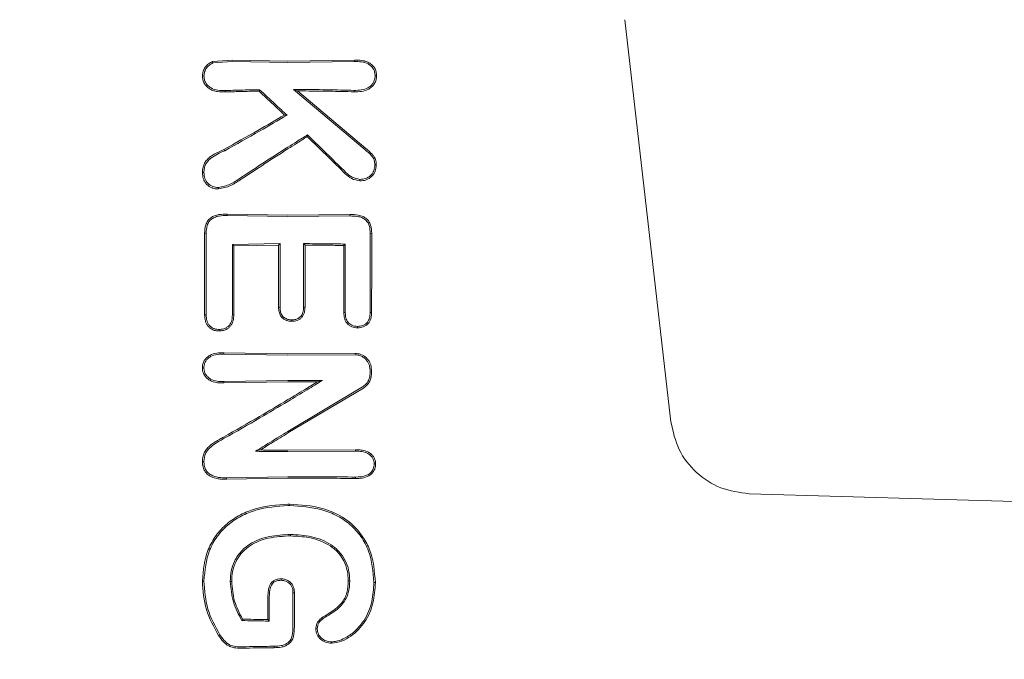
# Model space of a CAD drawing. Units: millimetres. Extents: x 901 to 9491, y -520 to 6176.
# Drawn here: x 4105 to 4142, y 2908 to 2932 of the extents above; entities that cross this region are included whole.
import ezdxf

# ---------------------------------------------------------------- set-up
doc = ezdxf.new("R2010")
doc.units = ezdxf.units.MM
doc.header["$PDSIZE"] = -1
doc.dimstyles.new('ISO-25', dxfattribs={"dimtxt": 100, "dimasz": 100, "dimexe": 1.25, "dimexo": 0.625, "dimgap": 20, "dimtad": 1, "dimdec": 0, "dimtxsty": 'Standard', "dimblk": 'OBLIQUE', "dimcen": 2.5, "dimadec": 0, "dimazin": 0, "dimtfac": 1, "dimtdec": 0, "dimtmove": 0, "dimatfit": 3, "dimfxl": 1, "dimarcsym": 0})

# ---------------------------------------------------------------- blocks, each defined once
blk = doc.blocks.new('_Oblique')
at = {"color": 0, "linetype": 'ByBlock', "lineweight": -2}
blk.add_line((-0.5, -0.5), (0.5, 0.5), dxfattribs=at)
blk = doc.blocks.new('*D2')
at = {"color": 0, "lineweight": -2, "transparency": 16777216}
for p, q in [((3789.562, 6126.206), (1035.215, 6126.206)), ((1036.465, 6126.206), (1036.465, 426.206)), ((4140.223, 426.206), (1035.215, 426.206))]:
    blk.add_line(p, q, dxfattribs=at)
at = {"layer": 'Defpoints', "color": 0, "transparency": 16777216}
for p in [(3790.187, 6126.206), (1036.465, 426.206), (4140.848, 426.206)]:
    blk.add_point(p, dxfattribs=at)
at = {"color": 0, "lineweight": -2, "transparency": 16777216, "xscale": 100, "yscale": 100, "zscale": 100}
for p, rotation in [((1036.465, 6126.206), 90), ((1036.465, 426.206), 270)]:
    blk.add_blockref('_Oblique', p, dxfattribs=dict(at, rotation=rotation))
at = {"color": 0, "transparency": 16777216, "insert": (966.465, 3276.206), "char_height": 100, "attachment_point": 5, "rotation": 90}
blk.add_mtext('5700', dxfattribs=at)

msp = doc.modelspace()

# ---------------------------------------------------------------- linework, layer by layer
at = {"color": 7, "linetype": 'Continuous', "lineweight": 18}
for p, q in [((4127.529, 2932.141), (4129.229, 2917.266)), ((4112.267, 2930.591), (4113.01, 2930.643)), ((4115.064, 2930.612), (4113.01, 2930.643)), ((4117.519, 2930.647), (4115.064, 2930.612)), ((4117.519, 2930.647), (4117.518, 2930.593)), ((4112.29, 2930.541), (4113.01, 2930.59)), ((4115.064, 2930.559), (4113.01, 2930.59)), ((4117.518, 2930.593), (4115.064, 2930.559)), ((4112.744, 2929.521), (4112.744, 2929.467)), ((4114.014, 2929.552), (4113.993, 2929.499)), ((4117.907, 2927.338), (4115.268, 2929.56)), ((4115.268, 2929.56), (4115.412, 2929.507)), ((4117.942, 2927.379), (4115.412, 2929.507)), ((4115.029, 2928.606), (4114.941, 2928.616)), ((4115.786, 2927.883), (4115.779, 2927.817)), ((4112.725, 2927.297), (4112.698, 2927.345)), ((4112.82, 2924.896), (4112.819, 2924.95)), ((4115.064, 2924.912), (4112.819, 2924.95)), ((4115.063, 2924.859), (4112.82, 2924.896)), ((4117.356, 2924.881), (4115.063, 2924.859)), ((4117.357, 2924.934), (4115.064, 2924.912)), ((4117.356, 2924.881), (4117.357, 2924.934)), ((4111.981, 2924.241), (4112.038, 2924.24)), ((4118.109, 2924.239), (4118.164, 2924.24)), ((4114.77, 2923.86), (4113.007, 2923.829)), ((4113.007, 2923.829), (4113.06, 2923.777)), ((4114.717, 2923.806), (4113.06, 2923.777)), ((4114.717, 2923.806), (4114.77, 2923.86)), ((4115.642, 2923.859), (4115.695, 2923.806)), ((4117.13, 2923.79), (4117.183, 2923.843)), ((4118.103, 2921.311), (4118.158, 2921.31)), ((4115.064, 2919.782), (4112.695, 2919.824)), ((4112.695, 2919.77), (4112.695, 2919.824)), ((4115.063, 2919.729), (4112.695, 2919.77)), ((4117.536, 2919.748), (4115.063, 2919.729)), ((4117.536, 2919.801), (4115.064, 2919.782)), ((4112.692, 2918.76), (4112.691, 2918.706)), ((4115.064, 2918.749), (4112.691, 2918.706)), ((4115.063, 2918.802), (4112.692, 2918.76)), ((4116.336, 2918.797), (4116.15, 2918.746)), ((4117.824, 2918.564), (4115.063, 2916.916)), ((4117.852, 2918.518), (4115.064, 2916.855)), ((4113.865, 2916.177), (4114.044, 2916.227)), ((4117.559, 2916.181), (4115.063, 2916.166)), ((4117.56, 2916.234), (4115.064, 2916.219)), ((4117.559, 2916.181), (4117.56, 2916.234)), ((4112.79, 2915.147), (4112.791, 2915.201)), ((4115.064, 2915.186), (4112.79, 2915.147)), ((4115.063, 2915.239), (4112.791, 2915.201)), ((4117.56, 2915.172), (4117.559, 2915.225)), ((4132.122, 2914.608), (4176.318, 2913.316)), ((4115.128, 2914.224), (4115.127, 2914.171)), ((4115.158, 2913.049), (4115.158, 2913.102)), ((4115.296, 2910.948), (4115.302, 2910.948)), ((4113.354, 2909.918), (4113.385, 2909.971)), ((4114.332, 2909.943), (4114.322, 2909.953)), ((4114.375, 2909.9), (4114.332, 2909.943))]:
    msp.add_line(p, q, dxfattribs=at)
at = {"color": 7, "linetype": 'Continuous', "lineweight": 18, "flags": 128}
for points in [[(4112.29, 2930.541), (4112.278, 2930.568), (4112.267, 2930.591)], [(4118.286, 2930.066), (4118.314, 2930.066), (4118.342, 2930.066)], [(4117.511, 2929.528), (4117.511, 2929.498), (4117.511, 2929.475)], [(4118.277, 2926.771), (4118.305, 2926.771), (4118.332, 2926.771)], [(4111.956, 2926.484), (4111.928, 2926.484), (4111.899, 2926.483)], [(4117.205, 2926.495), (4117.185, 2926.474), (4117.17, 2926.457)], [(4111.981, 2921.223), (4111.981, 2922.913), (4111.981, 2924.241)], [(4112.038, 2921.224), (4112.038, 2922.913), (4112.038, 2924.24)], [(4113.007, 2923.829), (4113.008, 2922.371), (4113.008, 2921.225)], [(4113.06, 2923.777), (4113.06, 2922.347), (4113.06, 2921.224)], [(4114.717, 2921.51), (4114.717, 2922.796), (4114.717, 2923.806)], [(4114.77, 2921.511), (4114.77, 2922.826), (4114.77, 2923.86)], [(4115.642, 2923.859), (4115.642, 2922.544), (4115.642, 2921.511)], [(4115.695, 2923.806), (4115.695, 2922.52), (4115.695, 2921.51)], [(4117.133, 2921.311), (4117.131, 2922.699), (4117.13, 2923.79)], [(4117.185, 2921.312), (4117.184, 2922.729), (4117.183, 2923.843)], [(4114.77, 2921.511), (4114.74, 2921.511), (4114.717, 2921.51)], [(4115.642, 2921.511), (4115.672, 2921.511), (4115.695, 2921.51)], [(4111.981, 2921.223), (4112.013, 2921.224), (4112.038, 2921.224)], [(4113.008, 2921.225), (4113.037, 2921.224), (4113.06, 2921.224)], [(4117.185, 2921.312), (4117.156, 2921.311), (4117.133, 2921.311)], [(4115.209, 2921.038), (4115.209, 2921.012), (4115.209, 2920.985)], [(4117.638, 2920.798), (4117.638, 2920.771), (4117.638, 2920.745)], [(4112.538, 2920.683), (4112.538, 2920.656), (4112.538, 2920.628)], [(4118.099, 2919.194), (4118.099, 2919.108), (4118.099, 2919.04)], [(4118.153, 2919.194), (4118.153, 2919.108), (4118.153, 2919.04)], [(4118.252, 2915.709), (4118.279, 2915.709), (4118.306, 2915.709)], [(4111.956, 2911.38), (4111.924, 2911.38), (4111.899, 2911.38)], [(4112.931, 2911.362), (4112.961, 2911.362), (4112.984, 2911.362)], [(4114.808, 2911.407), (4114.808, 2911.434), (4114.808, 2911.46)], [(4117.349, 2911.392), (4117.32, 2911.392), (4117.297, 2911.392)], [(4118.243, 2911.324), (4118.273, 2911.324), (4118.297, 2911.324)], [(4115.249, 2910.947), (4115.276, 2910.948), (4115.296, 2910.948)], [(4115.249, 2910.947), (4115.249, 2910.241), (4115.249, 2909.687)], [(4115.302, 2910.948), (4115.302, 2910.242), (4115.302, 2909.686)], [(4114.322, 2910.804), (4114.322, 2910.328), (4114.322, 2909.953)], [(4114.375, 2910.804), (4114.375, 2910.298), (4114.375, 2909.9)], [(4116.372, 2909.998), (4116.357, 2910.02), (4116.342, 2910.042)], [(4116.149, 2909.617), (4116.122, 2909.618), (4116.096, 2909.619)], [(4112.547, 2909.393), (4112.521, 2909.377), (4112.499, 2909.364)], [(4116.672, 2909.131), (4116.672, 2909.105), (4116.671, 2909.078)], [(4114.55, 2908.967), (4114.551, 2908.937), (4114.551, 2908.914)]]:
    msp.add_lwpolyline(points, dxfattribs=at)
at = {"color": 7, "linetype": 'Continuous', "lineweight": 18}
for points, knots in [([(4118.342, 2930.066), (4118.339, 2930.116), (4118.334, 2930.218), (4118.274, 2930.353), (4118.181, 2930.47), (4118.061, 2930.554), (4117.952, 2930.597), (4117.863, 2930.62), (4117.729, 2930.646), (4117.609, 2930.646), (4117.519, 2930.647)], [0, 0, 0, 0, 0.130616, 0.262164, 0.37732, 0.518193, 0.642049, 0.683477, 0.763007, 1, 1, 1, 1]), ([(4111.899, 2930.065), (4111.905, 2930.123), (4111.918, 2930.238), (4112.001, 2930.39), (4112.099, 2930.492), (4112.192, 2930.556), (4112.242, 2930.58), (4112.267, 2930.591)], [0, 0, 0, 0, 0.252008, 0.499738, 0.748653, 0.875457, 1, 1, 1, 1]), ([(4111.957, 2930.066), (4111.962, 2930.116), (4111.973, 2930.219), (4112.048, 2930.356), (4112.154, 2930.469), (4112.244, 2930.517), (4112.29, 2930.541)], [0, 0, 0, 0, 0.246138, 0.4967717, 0.7458813, 1, 1, 1, 1]), ([(4118.286, 2930.066), (4118.283, 2930.112), (4118.278, 2930.203), (4118.224, 2930.329), (4118.138, 2930.433), (4117.993, 2930.533), (4117.778, 2930.591), (4117.605, 2930.592), (4117.518, 2930.593)], [0, 0, 0, 0, 0.128549, 0.255683, 0.377246, 0.506376, 0.751271, 1, 1, 1, 1]), ([(4111.957, 2930.066), (4111.947, 2930.065), (4111.928, 2930.065), (4111.909, 2930.065), (4111.899, 2930.065)], [0, 0, 0, 0, 0.4999992, 1, 1, 1, 1]), ([(4111.899, 2930.065), (4111.902, 2930.016), (4111.908, 2929.915), (4111.968, 2929.78), (4112.059, 2929.661), (4112.177, 2929.57), (4112.316, 2929.511), (4112.504, 2929.467), (4112.648, 2929.467), (4112.744, 2929.467)], [0, 0, 0, 0, 0.124511, 0.252338, 0.367172, 0.505434, 0.630796, 0.753939, 1, 1, 1, 1]), ([(4111.957, 2930.065), (4111.959, 2930.02), (4111.964, 2929.928), (4112.021, 2929.802), (4112.105, 2929.695), (4112.251, 2929.587), (4112.472, 2929.521), (4112.653, 2929.521), (4112.744, 2929.521)], [0, 0, 0, 0, 0.123909, 0.248257, 0.37134, 0.497959, 0.746572, 1, 1, 1, 1]), ([(4118.286, 2930.066), (4118.283, 2930.018), (4118.277, 2929.925), (4118.222, 2929.804), (4118.139, 2929.699), (4117.994, 2929.594), (4117.774, 2929.529), (4117.599, 2929.528), (4117.511, 2929.528)], [0, 0, 0, 0, 0.133075, 0.256017, 0.365641, 0.506083, 0.751969, 1, 1, 1, 1]), ([(4118.342, 2930.066), (4118.339, 2930.015), (4118.333, 2929.913), (4118.271, 2929.775), (4118.177, 2929.658), (4118.021, 2929.546), (4117.79, 2929.476), (4117.604, 2929.475), (4117.511, 2929.475)], [0, 0, 0, 0, 0.13038, 0.260931, 0.384255, 0.514723, 0.758584, 1, 1, 1, 1]), ([(4114.014, 2929.552), (4113.776, 2929.548), (4113.35, 2929.54), (4112.929, 2929.527), (4112.744, 2929.521)], [0, 0, 0, 0, 0.559982, 1, 1, 1, 1]), ([(4114.014, 2929.552), (4114.204, 2929.376), (4114.543, 2929.062), (4114.881, 2928.745), (4115.029, 2928.606)], [0, 0, 0, 0, 0.560026, 1, 1, 1, 1]), ([(4115.268, 2929.56), (4115.689, 2929.558), (4116.439, 2929.554), (4117.183, 2929.536), (4117.511, 2929.528)], [0, 0, 0, 0, 0.559858, 1, 1, 1, 1]), ([(4113.993, 2929.499), (4113.758, 2929.494), (4113.34, 2929.487), (4112.926, 2929.473), (4112.744, 2929.467)], [0, 0, 0, 0, 0.559984, 1, 1, 1, 1]), ([(4113.993, 2929.499), (4114.17, 2929.335), (4114.487, 2929.042), (4114.803, 2928.746), (4114.941, 2928.616)], [0, 0, 0, 0, 0.560004, 1, 1, 1, 1]), ([(4115.412, 2929.507), (4115.805, 2929.504), (4116.508, 2929.499), (4117.205, 2929.482), (4117.511, 2929.475)], [0, 0, 0, 0, 0.55989, 1, 1, 1, 1]), ([(4112.698, 2927.345), (4113.117, 2927.577), (4113.865, 2927.99), (4114.613, 2928.424), (4114.941, 2928.616)], [0, 0, 0, 0, 0.559966, 1, 1, 1, 1]), ([(4112.725, 2927.297), (4113.155, 2927.536), (4113.924, 2927.962), (4114.692, 2928.409), (4115.029, 2928.606)], [0, 0, 0, 0, 0.560016, 1, 1, 1, 1]), ([(4115.786, 2927.883), (4115.651, 2927.799), (4115.41, 2927.648), (4115.169, 2927.495), (4115.063, 2927.428)], [0, 0, 0, 0, 0.559809, 1, 1, 1, 1]), ([(4115.779, 2927.817), (4115.645, 2927.733), (4115.407, 2927.583), (4115.169, 2927.433), (4115.064, 2927.366)], [0, 0, 0, 0, 0.55975, 1, 1, 1, 1]), ([(4115.779, 2927.817), (4116.039, 2927.564), (4116.505, 2927.111), (4116.966, 2926.657), (4117.17, 2926.457)], [0, 0, 0, 0, 0.559346, 1, 1, 1, 1]), ([(4115.786, 2927.883), (4116.051, 2927.625), (4116.527, 2927.163), (4116.998, 2926.699), (4117.205, 2926.495)], [0, 0, 0, 0, 0.559454, 1, 1, 1, 1]), ([(4111.899, 2926.483), (4111.909, 2926.593), (4111.923, 2926.755), (4112.043, 2926.938), (4112.194, 2927.087), (4112.336, 2927.165), (4112.429, 2927.212), (4112.436, 2927.215), (4112.459, 2927.227), (4112.547, 2927.271), (4112.631, 2927.312), (4112.698, 2927.345)], [0, 0, 0, 0, 0.253671, 0.373891, 0.512356, 0.758494, 0.759024, 0.763333, 0.775414, 0.821306, 1, 1, 1, 1]), ([(4115.063, 2927.428), (4114.733, 2927.218), (4114.144, 2926.841), (4113.565, 2926.458), (4113.31, 2926.289)], [0, 0, 0, 0, 0.559984, 1, 1, 1, 1]), ([(4115.064, 2927.366), (4114.739, 2927.159), (4114.159, 2926.788), (4113.589, 2926.411), (4113.338, 2926.245)], [0, 0, 0, 0, 0.559963, 1, 1, 1, 1]), ([(4118.277, 2926.771), (4118.273, 2926.832), (4118.267, 2926.923), (4118.217, 2927.034), (4118.105, 2927.17), (4117.995, 2927.263), (4117.907, 2927.338)], [0, 0, 0, 0, 0.255936, 0.383051, 0.50975, 1, 1, 1, 1]), ([(4118.332, 2926.771), (4118.328, 2926.837), (4118.322, 2926.932), (4118.27, 2927.054), (4118.179, 2927.17), (4118.064, 2927.277), (4117.973, 2927.354), (4117.942, 2927.379)], [0, 0, 0, 0, 0.259785, 0.375149, 0.521616, 0.842339, 1, 1, 1, 1]), ([(4111.956, 2926.485), (4111.959, 2926.54), (4111.965, 2926.641), (4112.009, 2926.781), (4112.089, 2926.907), (4112.309, 2927.113), (4112.544, 2927.217), (4112.725, 2927.297)], [0, 0, 0, 0, 0.135982, 0.251302, 0.358083, 0.506187, 1, 1, 1, 1]), ([(4118.332, 2926.771), (4118.325, 2926.69), (4118.313, 2926.569), (4118.236, 2926.427), (4118.132, 2926.309), (4117.996, 2926.222), (4117.844, 2926.184), (4117.766, 2926.183), (4117.727, 2926.182)], [0, 0, 0, 0, 0.252813, 0.377981, 0.504572, 0.75191, 0.87647, 1, 1, 1, 1]), ([(4118.277, 2926.771), (4118.27, 2926.698), (4118.26, 2926.589), (4118.192, 2926.46), (4118.097, 2926.353), (4117.944, 2926.249), (4117.8, 2926.24), (4117.729, 2926.236)], [0, 0, 0, 0, 0.253604, 0.374762, 0.502877, 0.750313, 1, 1, 1, 1]), ([(4111.899, 2926.483), (4111.905, 2926.404), (4111.914, 2926.287), (4111.984, 2926.143), (4112.083, 2926.017), (4112.198, 2925.94), (4112.309, 2925.9), (4112.387, 2925.882), (4112.453, 2925.881), (4112.492, 2925.881)], [0, 0, 0, 0, 0.244068, 0.36398, 0.495753, 0.745851, 0.791292, 0.874484, 1, 1, 1, 1]), ([(4111.957, 2926.484), (4111.962, 2926.411), (4111.97, 2926.303), (4112.033, 2926.172), (4112.122, 2926.06), (4112.275, 2925.951), (4112.42, 2925.94), (4112.493, 2925.935)], [0, 0, 0, 0, 0.24679, 0.370336, 0.495762, 0.745601, 1, 1, 1, 1]), ([(4112.492, 2925.88), (4112.648, 2925.912), (4112.879, 2925.958), (4113.105, 2926.096), (4113.235, 2926.176), (4113.298, 2926.218), (4113.338, 2926.245)], [0, 0, 0, 0, 0.509352, 0.758096, 0.845143, 1, 1, 1, 1]), ([(4112.493, 2925.935), (4112.641, 2925.967), (4112.935, 2926.031), (4113.186, 2926.204), (4113.31, 2926.289)], [0, 0, 0, 0, 0.504744, 1, 1, 1, 1]), ([(4117.727, 2926.182), (4117.621, 2926.201), (4117.41, 2926.239), (4117.25, 2926.384), (4117.17, 2926.457)], [0, 0, 0, 0, 0.50215, 1, 1, 1, 1]), ([(4117.728, 2926.236), (4117.629, 2926.254), (4117.43, 2926.29), (4117.281, 2926.427), (4117.205, 2926.495)], [0, 0, 0, 0, 0.498521, 1, 1, 1, 1]), ([(4117.728, 2926.236), (4117.728, 2926.227), (4117.728, 2926.209), (4117.728, 2926.191), (4117.727, 2926.182)], [0, 0, 0, 0, 0.4999994, 1, 1, 1, 1]), ([(4112.493, 2925.935), (4112.493, 2925.926), (4112.493, 2925.908), (4112.492, 2925.889), (4112.492, 2925.88)], [0, 0, 0, 0, 0.499999, 1, 1, 1, 1]), ([(4111.981, 2924.241), (4111.988, 2924.347), (4111.998, 2924.51), (4112.094, 2924.706), (4112.208, 2924.822), (4112.351, 2924.896), (4112.556, 2924.949), (4112.716, 2924.949), (4112.819, 2924.95)], [0, 0, 0, 0, 0.243538, 0.37663, 0.501299, 0.620752, 0.756045, 1, 1, 1, 1]), ([(4112.038, 2924.24), (4112.044, 2924.339), (4112.053, 2924.488), (4112.138, 2924.669), (4112.243, 2924.78), (4112.364, 2924.839), (4112.459, 2924.867), (4112.604, 2924.896), (4112.721, 2924.896), (4112.82, 2924.896)], [0, 0, 0, 0, 0.244658, 0.36698, 0.495947, 0.622905, 0.703971, 0.749545, 1, 1, 1, 1]), ([(4118.109, 2924.239), (4118.104, 2924.337), (4118.096, 2924.483), (4118.013, 2924.659), (4117.914, 2924.761), (4117.787, 2924.828), (4117.601, 2924.878), (4117.453, 2924.88), (4117.356, 2924.881)], [0, 0, 0, 0, 0.250908, 0.375106, 0.498896, 0.614225, 0.747651, 1, 1, 1, 1]), ([(4118.164, 2924.24), (4118.158, 2924.344), (4118.149, 2924.5), (4118.057, 2924.691), (4117.957, 2924.796), (4117.82, 2924.874), (4117.623, 2924.931), (4117.457, 2924.933), (4117.357, 2924.934)], [0, 0, 0, 0, 0.250014, 0.373681, 0.504942, 0.59676, 0.755297, 1, 1, 1, 1]), ([(4118.109, 2924.239), (4118.108, 2923.693), (4118.106, 2922.717), (4118.104, 2921.741), (4118.103, 2921.311)], [0, 0, 0, 0, 0.56, 1, 1, 1, 1]), ([(4118.164, 2924.24), (4118.163, 2923.693), (4118.161, 2922.717), (4118.159, 2921.74), (4118.158, 2921.31)], [0, 0, 0, 0, 0.56, 1, 1, 1, 1]), ([(4115.642, 2923.859), (4115.93, 2923.858), (4116.444, 2923.854), (4116.957, 2923.846), (4117.183, 2923.843)], [0, 0, 0, 0, 0.559899, 1, 1, 1, 1]), ([(4115.695, 2923.806), (4115.963, 2923.804), (4116.443, 2923.801), (4116.92, 2923.794), (4117.13, 2923.79)], [0, 0, 0, 0, 0.55992, 1, 1, 1, 1]), ([(4114.717, 2921.51), (4114.72, 2921.451), (4114.725, 2921.34), (4114.781, 2921.194), (4114.866, 2921.099), (4114.96, 2921.035), (4115.028, 2921.014), (4115.064, 2921.002)], [0, 0, 0, 0, 0.266275, 0.496392, 0.682551, 0.829272, 1, 1, 1, 1]), ([(4114.77, 2921.511), (4114.772, 2921.461), (4114.776, 2921.362), (4114.817, 2921.244), (4114.874, 2921.168), (4114.947, 2921.102), (4115.017, 2921.075), (4115.063, 2921.057)], [0, 0, 0, 0, 0.258773, 0.502919, 0.624195, 0.747454, 1, 1, 1, 1]), ([(4115.642, 2921.511), (4115.639, 2921.446), (4115.634, 2921.35), (4115.588, 2921.236), (4115.532, 2921.156), (4115.452, 2921.093), (4115.34, 2921.045), (4115.258, 2921.041), (4115.209, 2921.038)], [0, 0, 0, 0, 0.268901, 0.388731, 0.503838, 0.665715, 0.801692, 1, 1, 1, 1]), ([(4115.695, 2921.51), (4115.691, 2921.442), (4115.686, 2921.338), (4115.636, 2921.21), (4115.577, 2921.127), (4115.499, 2921.061), (4115.409, 2921.015), (4115.31, 2920.989), (4115.243, 2920.987), (4115.209, 2920.985)], [0, 0, 0, 0, 0.2518588, 0.3800405, 0.5030835, 0.6258147, 0.7517626, 0.8754667, 1, 1, 1, 1]), ([(4111.981, 2921.223), (4111.986, 2921.147), (4111.993, 2921.032), (4112.049, 2920.888), (4112.112, 2920.796), (4112.199, 2920.716), (4112.281, 2920.672), (4112.36, 2920.646), (4112.436, 2920.628), (4112.499, 2920.628), (4112.538, 2920.628)], [0, 0, 0, 0, 0.24249, 0.365348, 0.492134, 0.600432, 0.746922, 0.792292, 0.874518, 1, 1, 1, 1]), ([(4112.038, 2921.224), (4112.042, 2921.154), (4112.048, 2921.048), (4112.099, 2920.917), (4112.157, 2920.83), (4112.235, 2920.76), (4112.36, 2920.693), (4112.467, 2920.687), (4112.538, 2920.683)], [0, 0, 0, 0, 0.2467919, 0.3744268, 0.4938757, 0.6187855, 0.7461295, 1, 1, 1, 1]), ([(4112.538, 2920.683), (4112.607, 2920.691), (4112.711, 2920.704), (4112.83, 2920.775), (4112.902, 2920.846), (4112.955, 2920.931), (4113, 2921.057), (4113.005, 2921.157), (4113.008, 2921.225)], [0, 0, 0, 0, 0.258963, 0.385858, 0.51025, 0.630942, 0.753879, 1, 1, 1, 1]), ([(4112.538, 2920.628), (4112.586, 2920.632), (4112.661, 2920.639), (4112.769, 2920.678), (4112.86, 2920.73), (4112.94, 2920.81), (4113, 2920.903), (4113.051, 2921.041), (4113.056, 2921.151), (4113.06, 2921.224)], [0, 0, 0, 0, 0.163168, 0.257309, 0.389998, 0.512033, 0.635652, 0.759145, 1, 1, 1, 1]), ([(4117.638, 2920.745), (4117.566, 2920.751), (4117.458, 2920.762), (4117.331, 2920.833), (4117.251, 2920.905), (4117.191, 2920.995), (4117.142, 2921.13), (4117.136, 2921.239), (4117.133, 2921.311)], [0, 0, 0, 0, 0.249834, 0.377104, 0.50071, 0.622846, 0.751299, 1, 1, 1, 1]), ([(4117.638, 2920.798), (4117.565, 2920.805), (4117.462, 2920.816), (4117.351, 2920.885), (4117.286, 2920.946), (4117.236, 2921.023), (4117.193, 2921.146), (4117.188, 2921.245), (4117.185, 2921.312)], [0, 0, 0, 0, 0.278346, 0.395641, 0.499385, 0.619972, 0.745462, 1, 1, 1, 1]), ([(4118.103, 2921.311), (4118.1, 2921.244), (4118.096, 2921.145), (4118.049, 2921.02), (4117.997, 2920.941), (4117.924, 2920.875), (4117.809, 2920.808), (4117.705, 2920.802), (4117.638, 2920.798)], [0, 0, 0, 0, 0.253667, 0.373465, 0.503072, 0.607933, 0.749745, 1, 1, 1, 1]), ([(4118.158, 2921.31), (4118.154, 2921.238), (4118.149, 2921.127), (4118.095, 2920.99), (4118.032, 2920.898), (4117.949, 2920.827), (4117.821, 2920.756), (4117.711, 2920.749), (4117.638, 2920.745)], [0, 0, 0, 0, 0.248167, 0.376198, 0.5014, 0.626543, 0.751578, 1, 1, 1, 1]), ([(4115.063, 2921.057), (4115.086, 2921.052), (4115.134, 2921.041), (4115.183, 2921.039), (4115.209, 2921.038)], [0, 0, 0, 0, 0.476126, 1, 1, 1, 1]), ([(4115.064, 2921.002), (4115.088, 2920.997), (4115.135, 2920.988), (4115.184, 2920.986), (4115.209, 2920.985)], [0, 0, 0, 0, 0.490341, 1, 1, 1, 1]), ([(4111.898, 2919.263), (4111.901, 2919.31), (4111.907, 2919.404), (4111.964, 2919.536), (4112.054, 2919.646), (4112.203, 2919.756), (4112.425, 2919.823), (4112.605, 2919.824), (4112.695, 2919.824)], [0, 0, 0, 0, 0.1235582, 0.2522815, 0.3792165, 0.5061438, 0.7554981, 1, 1, 1, 1]), ([(4111.956, 2919.264), (4111.959, 2919.307), (4111.964, 2919.392), (4112.015, 2919.508), (4112.095, 2919.607), (4112.233, 2919.708), (4112.364, 2919.745), (4112.488, 2919.764), (4112.573, 2919.771), (4112.652, 2919.771), (4112.695, 2919.77)], [0, 0, 0, 0, 0.123649, 0.248531, 0.363411, 0.498235, 0.747813, 0.762769, 0.872265, 1, 1, 1, 1]), ([(4118.153, 2919.194), (4118.145, 2919.273), (4118.131, 2919.395), (4118.051, 2919.54), (4117.944, 2919.665), (4117.771, 2919.779), (4117.614, 2919.794), (4117.536, 2919.801)], [0, 0, 0, 0, 0.245946, 0.376107, 0.510581, 0.757684, 1, 1, 1, 1]), ([(4118.099, 2919.194), (4118.091, 2919.265), (4118.079, 2919.375), (4118.007, 2919.507), (4117.924, 2919.606), (4117.816, 2919.683), (4117.682, 2919.738), (4117.588, 2919.744), (4117.536, 2919.748)], [0, 0, 0, 0, 0.242342, 0.372427, 0.507986, 0.679632, 0.821517, 1, 1, 1, 1]), ([(4111.956, 2919.264), (4111.947, 2919.264), (4111.927, 2919.264), (4111.908, 2919.264), (4111.899, 2919.263)], [0, 0, 0, 0, 0.499999, 1, 1, 1, 1]), ([(4111.899, 2919.263), (4111.902, 2919.217), (4111.908, 2919.122), (4111.965, 2918.996), (4112.053, 2918.886), (4112.201, 2918.777), (4112.381, 2918.72), (4112.546, 2918.706), (4112.632, 2918.706), (4112.675, 2918.706), (4112.686, 2918.706), (4112.689, 2918.706), (4112.69, 2918.706), (4112.691, 2918.706)], [0, 0, 0, 0, 0.1255314, 0.2542498, 0.3677287, 0.5078894, 0.7560523, 0.8778218, 0.9679181, 0.990947, 0.9971216, 0.9989694, 1, 1, 1, 1]), ([(4111.956, 2919.263), (4111.959, 2919.221), (4111.965, 2919.135), (4112.018, 2919.019), (4112.099, 2918.921), (4112.236, 2918.823), (4112.44, 2918.76), (4112.608, 2918.76), (4112.692, 2918.76)], [0, 0, 0, 0, 0.124441, 0.249459, 0.37136, 0.499438, 0.748527, 1, 1, 1, 1]), ([(4118.099, 2919.04), (4118.095, 2918.993), (4118.088, 2918.896), (4118.031, 2918.766), (4117.945, 2918.648), (4117.867, 2918.593), (4117.824, 2918.564)], [0, 0, 0, 0, 0.244352, 0.505386, 0.728301, 1, 1, 1, 1]), ([(4118.153, 2919.04), (4118.149, 2918.988), (4118.141, 2918.882), (4118.079, 2918.74), (4117.985, 2918.61), (4117.899, 2918.551), (4117.852, 2918.518)], [0, 0, 0, 0, 0.244459, 0.506608, 0.727523, 1, 1, 1, 1]), ([(4115.063, 2918.802), (4115.301, 2918.802), (4115.725, 2918.801), (4116.149, 2918.799), (4116.336, 2918.797)], [0, 0, 0, 0, 0.559838, 1, 1, 1, 1]), ([(4115.063, 2918.026), (4115.301, 2918.17), (4115.726, 2918.426), (4116.15, 2918.684), (4116.336, 2918.797)], [0, 0, 0, 0, 0.560203, 1, 1, 1, 1]), ([(4115.064, 2918.749), (4115.267, 2918.749), (4115.629, 2918.749), (4115.991, 2918.747), (4116.15, 2918.746)], [0, 0, 0, 0, 0.559855, 1, 1, 1, 1]), ([(4115.064, 2918.089), (4115.267, 2918.211), (4115.63, 2918.429), (4115.991, 2918.649), (4116.15, 2918.746)], [0, 0, 0, 0, 0.5602329, 1, 1, 1, 1]), ([(4112.681, 2916.705), (4113.126, 2916.957), (4113.922, 2917.407), (4114.715, 2917.88), (4115.064, 2918.089)], [0, 0, 0, 0, 0.559965, 1, 1, 1, 1]), ([(4112.709, 2916.658), (4113.149, 2916.908), (4113.935, 2917.353), (4114.718, 2917.821), (4115.063, 2918.026)], [0, 0, 0, 0, 0.560023, 1, 1, 1, 1]), ([(4132.122, 2914.608), (4131.766, 2914.655), (4131.053, 2914.75), (4130.141, 2915.355), (4129.461, 2916.214), (4129.306, 2916.915), (4129.229, 2917.266)], [0, 0, 0, 0, 0.2500002, 0.5, 0.7499997, 1, 1, 1, 1]), ([(4115.063, 2916.916), (4114.838, 2916.779), (4114.437, 2916.535), (4114.04, 2916.286), (4113.865, 2916.177)], [0, 0, 0, 0, 0.559984, 1, 1, 1, 1]), ([(4115.064, 2916.855), (4114.873, 2916.738), (4114.532, 2916.531), (4114.193, 2916.32), (4114.044, 2916.227)], [0, 0, 0, 0, 0.559975, 1, 1, 1, 1]), ([(4111.898, 2915.795), (4111.909, 2915.906), (4111.924, 2916.07), (4112.045, 2916.257), (4112.194, 2916.41), (4112.344, 2916.511), (4112.477, 2916.588), (4112.564, 2916.638), (4112.637, 2916.68), (4112.681, 2916.705)], [0, 0, 0, 0, 0.255447, 0.375868, 0.5136, 0.762207, 0.801382, 0.878935, 1, 1, 1, 1]), ([(4111.956, 2915.795), (4111.966, 2915.9), (4111.98, 2916.05), (4112.091, 2916.225), (4112.235, 2916.37), (4112.398, 2916.479), (4112.57, 2916.578), (4112.656, 2916.627), (4112.709, 2916.658)], [0, 0, 0, 0, 0.251164, 0.360962, 0.505102, 0.755628, 0.845429, 1, 1, 1, 1]), ([(4115.063, 2916.166), (4114.839, 2916.167), (4114.439, 2916.168), (4114.04, 2916.174), (4113.865, 2916.177)], [0, 0, 0, 0, 0.559963, 1, 1, 1, 1]), ([(4115.064, 2916.219), (4114.873, 2916.22), (4114.533, 2916.221), (4114.194, 2916.225), (4114.044, 2916.227)], [0, 0, 0, 0, 0.559963, 1, 1, 1, 1]), ([(4118.252, 2915.71), (4118.249, 2915.749), (4118.244, 2915.828), (4118.197, 2915.937), (4118.123, 2916.028), (4117.994, 2916.118), (4117.799, 2916.176), (4117.64, 2916.18), (4117.559, 2916.181)], [0, 0, 0, 0, 0.125966, 0.24864, 0.368527, 0.495531, 0.742805, 1, 1, 1, 1]), ([(4118.306, 2915.709), (4118.303, 2915.753), (4118.298, 2915.841), (4118.247, 2915.96), (4118.165, 2916.063), (4118.085, 2916.121), (4117.968, 2916.182), (4117.831, 2916.221), (4117.683, 2916.232), (4117.599, 2916.234), (4117.57, 2916.234), (4117.56, 2916.234)], [0, 0, 0, 0, 0.127202, 0.254397, 0.369045, 0.507027, 0.537835, 0.753685, 0.916552, 0.970116, 1, 1, 1, 1]), ([(4111.899, 2915.795), (4111.901, 2915.742), (4111.906, 2915.635), (4111.958, 2915.487), (4112.05, 2915.353), (4112.195, 2915.242), (4112.376, 2915.177), (4112.58, 2915.145), (4112.714, 2915.146), (4112.79, 2915.147)], [0, 0, 0, 0, 0.123615, 0.249766, 0.362747, 0.50517, 0.679176, 0.817737, 1, 1, 1, 1]), ([(4111.956, 2915.795), (4111.946, 2915.795), (4111.927, 2915.795), (4111.908, 2915.795), (4111.899, 2915.795)], [0, 0, 0, 0, 0.5, 1, 1, 1, 1]), ([(4111.956, 2915.795), (4111.958, 2915.745), (4111.963, 2915.647), (4112.012, 2915.507), (4112.098, 2915.386), (4112.257, 2915.27), (4112.497, 2915.201), (4112.692, 2915.201), (4112.791, 2915.201)], [0, 0, 0, 0, 0.124149, 0.247561, 0.370492, 0.497555, 0.747096, 1, 1, 1, 1]), ([(4118.252, 2915.709), (4118.246, 2915.648), (4118.236, 2915.529), (4118.128, 2915.378), (4117.906, 2915.238), (4117.703, 2915.231), (4117.559, 2915.225)], [0, 0, 0, 0, 0.188518, 0.372737, 0.558405, 1, 1, 1, 1]), ([(4118.306, 2915.709), (4118.303, 2915.665), (4118.298, 2915.577), (4118.248, 2915.453), (4118.166, 2915.348), (4118.025, 2915.244), (4117.815, 2915.178), (4117.645, 2915.174), (4117.56, 2915.172)], [0, 0, 0, 0, 0.126816, 0.25509, 0.37823, 0.507577, 0.755817, 1, 1, 1, 1]), ([(4115.063, 2915.239), (4115.529, 2915.239), (4116.362, 2915.238), (4117.193, 2915.229), (4117.559, 2915.225)], [0, 0, 0, 0, 0.559835, 1, 1, 1, 1]), ([(4115.064, 2915.186), (4115.53, 2915.186), (4116.363, 2915.185), (4117.194, 2915.176), (4117.56, 2915.172)], [0, 0, 0, 0, 0.559849, 1, 1, 1, 1]), ([(4111.899, 2911.38), (4111.936, 2911.779), (4111.991, 2912.38), (4112.388, 2913.075), (4112.794, 2913.515), (4113.298, 2913.843), (4114.047, 2914.149), (4114.657, 2914.193), (4115.064, 2914.223)], [0, 0, 0, 0, 0.246292, 0.3705527, 0.4958187, 0.6210425, 0.7473805, 1, 1, 1, 1]), ([(4115.064, 2914.223), (4115.076, 2914.223), (4115.097, 2914.224), (4115.118, 2914.224), (4115.128, 2914.224)], [0, 0, 0, 0, 0.561906, 1, 1, 1, 1]), ([(4118.297, 2911.324), (4118.264, 2911.73), (4118.216, 2912.324), (4117.838, 2913.049), (4117.391, 2913.56), (4116.847, 2913.888), (4116.083, 2914.164), (4115.534, 2914.199), (4115.128, 2914.224)], [0, 0, 0, 0, 0.24811, 0.36321, 0.499477, 0.662972, 0.750308, 1, 1, 1, 1]), ([(4111.956, 2911.38), (4111.992, 2911.77), (4112.045, 2912.357), (4112.431, 2913.038), (4112.828, 2913.471), (4113.323, 2913.795), (4114.06, 2914.097), (4114.662, 2914.141), (4115.063, 2914.17)], [0, 0, 0, 0, 0.245272, 0.368957, 0.49376, 0.619598, 0.746153, 1, 1, 1, 1]), ([(4115.063, 2914.17), (4115.075, 2914.17), (4115.097, 2914.171), (4115.118, 2914.171), (4115.127, 2914.171)], [0, 0, 0, 0, 0.561812, 1, 1, 1, 1]), ([(4118.243, 2911.324), (4118.211, 2911.722), (4118.163, 2912.324), (4117.784, 2913.033), (4117.387, 2913.476), (4116.888, 2913.809), (4116.14, 2914.107), (4115.53, 2914.146), (4115.127, 2914.171)], [0, 0, 0, 0, 0.2477517, 0.3743776, 0.4978021, 0.6187447, 0.7485494, 1, 1, 1, 1]), ([(4115.063, 2913.1), (4114.799, 2913.083), (4114.274, 2913.048), (4113.7, 2912.802), (4113.306, 2912.47), (4113.085, 2912.157), (4112.949, 2911.748), (4112.938, 2911.495), (4112.931, 2911.362)], [0, 0, 0, 0, 0.2553642, 0.5075537, 0.587781, 0.7550974, 0.8719352, 1, 1, 1, 1]), ([(4115.064, 2913.047), (4114.785, 2913.029), (4114.271, 2912.994), (4113.675, 2912.727), (4113.317, 2912.403), (4113.116, 2912.088), (4113, 2911.734), (4112.989, 2911.486), (4112.984, 2911.362)], [0, 0, 0, 0, 0.276729, 0.508469, 0.634232, 0.755072, 0.876755, 1, 1, 1, 1]), ([(4115.158, 2913.102), (4115.141, 2913.102), (4115.109, 2913.101), (4115.077, 2913.101), (4115.063, 2913.1)], [0, 0, 0, 0, 0.556453, 1, 1, 1, 1]), ([(4115.158, 2913.049), (4115.141, 2913.049), (4115.109, 2913.048), (4115.078, 2913.048), (4115.064, 2913.047)], [0, 0, 0, 0, 0.556875, 1, 1, 1, 1]), ([(4115.158, 2913.102), (4115.419, 2913.088), (4115.942, 2913.06), (4116.566, 2912.813), (4116.969, 2912.476), (4117.193, 2912.152), (4117.329, 2911.783), (4117.342, 2911.523), (4117.349, 2911.392)], [0, 0, 0, 0, 0.250414, 0.501088, 0.627645, 0.750756, 0.874734, 1, 1, 1, 1]), ([(4115.158, 2913.049), (4115.387, 2913.038), (4115.897, 2913.013), (4116.532, 2912.78), (4116.942, 2912.428), (4117.151, 2912.112), (4117.277, 2911.772), (4117.29, 2911.519), (4117.297, 2911.392)], [0, 0, 0, 0, 0.225881, 0.503171, 0.647589, 0.751461, 0.874755, 1, 1, 1, 1]), ([(4111.899, 2911.38), (4111.924, 2911.021), (4111.974, 2910.301), (4112.324, 2909.677), (4112.499, 2909.364)], [0, 0, 0, 0, 0.499958, 1, 1, 1, 1]), ([(4111.956, 2911.38), (4111.981, 2911.026), (4112.03, 2910.318), (4112.375, 2909.702), (4112.547, 2909.393)], [0, 0, 0, 0, 0.499404, 1, 1, 1, 1]), ([(4113.354, 2909.918), (4113.235, 2910.143), (4112.996, 2910.595), (4112.953, 2911.106), (4112.931, 2911.362)], [0, 0, 0, 0, 0.498819, 1, 1, 1, 1]), ([(4113.385, 2909.97), (4113.271, 2910.189), (4113.044, 2910.625), (4113.004, 2911.117), (4112.984, 2911.362)], [0, 0, 0, 0, 0.500886, 1, 1, 1, 1]), ([(4114.322, 2910.804), (4114.325, 2910.882), (4114.331, 2911.035), (4114.382, 2911.226), (4114.473, 2911.353), (4114.572, 2911.422), (4114.688, 2911.456), (4114.768, 2911.459), (4114.808, 2911.46)], [0, 0, 0, 0, 0.247678, 0.491681, 0.619371, 0.743166, 0.870877, 1, 1, 1, 1]), ([(4114.375, 2910.804), (4114.379, 2910.884), (4114.384, 2911.027), (4114.431, 2911.196), (4114.504, 2911.307), (4114.595, 2911.377), (4114.706, 2911.404), (4114.778, 2911.406), (4114.808, 2911.407)], [0, 0, 0, 0, 0.28125, 0.503574, 0.607355, 0.74445, 0.897026, 1, 1, 1, 1]), ([(4114.808, 2911.46), (4114.853, 2911.458), (4114.943, 2911.454), (4115.024, 2911.415), (4115.064, 2911.396)], [0, 0, 0, 0, 0.504773, 1, 1, 1, 1]), ([(4114.808, 2911.407), (4114.852, 2911.405), (4114.943, 2911.401), (4115.022, 2911.357), (4115.063, 2911.335)], [0, 0, 0, 0, 0.489342, 1, 1, 1, 1]), ([(4115.249, 2910.947), (4115.247, 2910.986), (4115.244, 2911.062), (4115.211, 2911.17), (4115.151, 2911.266), (4115.093, 2911.312), (4115.063, 2911.335)], [0, 0, 0, 0, 0.262722, 0.504801, 0.750786, 1, 1, 1, 1]), ([(4115.302, 2910.948), (4115.3, 2910.993), (4115.296, 2911.081), (4115.253, 2911.208), (4115.176, 2911.32), (4115.102, 2911.37), (4115.064, 2911.396)], [0, 0, 0, 0, 0.249429, 0.495151, 0.7456, 1, 1, 1, 1]), ([(4116.342, 2910.042), (4116.601, 2910.19), (4116.99, 2910.411), (4117.277, 2910.947), (4117.29, 2911.243), (4117.297, 2911.392)], [0, 0, 0, 0, 0.4987973, 0.7467574, 1, 1, 1, 1]), ([(4116.372, 2909.998), (4116.461, 2910.052), (4116.717, 2910.206), (4117.092, 2910.478), (4117.328, 2910.938), (4117.342, 2911.243), (4117.349, 2911.392)], [0, 0, 0, 0, 0.174007, 0.497273, 0.753063, 1, 1, 1, 1]), ([(4118.297, 2911.324), (4118.282, 2911.071), (4118.251, 2910.567), (4117.948, 2909.857), (4117.505, 2909.391), (4117.056, 2909.137), (4116.8, 2909.098), (4116.671, 2909.078)], [0, 0, 0, 0, 0.249407, 0.497283, 0.745779, 0.872266, 1, 1, 1, 1]), ([(4118.243, 2911.324), (4118.23, 2911.087), (4118.201, 2910.594), (4117.931, 2909.946), (4117.533, 2909.489), (4117.158, 2909.252), (4116.874, 2909.144), (4116.723, 2909.135), (4116.672, 2909.131)], [0, 0, 0, 0, 0.240211, 0.499666, 0.696265, 0.846834, 0.947602, 1, 1, 1, 1]), ([(4114.375, 2909.9), (4114.184, 2909.902), (4113.842, 2909.906), (4113.503, 2909.914), (4113.354, 2909.918)], [0, 0, 0, 0, 0.559987, 1, 1, 1, 1]), ([(4114.322, 2909.953), (4114.146, 2909.956), (4113.833, 2909.96), (4113.522, 2909.967), (4113.385, 2909.971)], [0, 0, 0, 0, 0.55999, 1, 1, 1, 1]), ([(4116.342, 2910.042), (4116.275, 2909.986), (4116.175, 2909.903), (4116.107, 2909.743), (4116.1, 2909.66), (4116.096, 2909.619)], [0, 0, 0, 0, 0.508234, 0.754947, 1, 1, 1, 1]), ([(4116.372, 2909.998), (4116.311, 2909.948), (4116.222, 2909.875), (4116.159, 2909.732), (4116.152, 2909.656), (4116.149, 2909.617)], [0, 0, 0, 0, 0.503597, 0.747782, 1, 1, 1, 1]), ([(4115.249, 2909.687), (4115.245, 2909.578), (4115.24, 2909.417), (4115.178, 2909.208), (4115.101, 2909.135), (4115.063, 2909.098)], [0, 0, 0, 0, 0.511778, 0.756511, 1, 1, 1, 1]), ([(4115.302, 2909.686), (4115.298, 2909.567), (4115.293, 2909.388), (4115.209, 2909.153), (4115.113, 2909.073), (4115.064, 2909.033)], [0, 0, 0, 0, 0.492154, 0.74355, 1, 1, 1, 1]), ([(4116.671, 2909.078), (4116.597, 2909.085), (4116.45, 2909.099), (4116.261, 2909.223), (4116.149, 2909.37), (4116.101, 2909.509), (4116.098, 2909.582), (4116.096, 2909.619)], [0, 0, 0, 0, 0.2526081, 0.5018049, 0.7501058, 0.8743328, 1, 1, 1, 1]), ([(4116.671, 2909.131), (4116.603, 2909.138), (4116.469, 2909.15), (4116.3, 2909.263), (4116.172, 2909.42), (4116.156, 2909.551), (4116.149, 2909.617)], [0, 0, 0, 0, 0.257399, 0.505292, 0.752847, 1, 1, 1, 1]), ([(4112.499, 2909.364), (4112.552, 2909.289), (4112.655, 2909.14), (4112.842, 2908.979), (4113.003, 2908.924), (4113.091, 2908.909), (4113.206, 2908.895), (4113.304, 2908.895), (4113.391, 2908.895)], [0, 0, 0, 0, 0.256231, 0.50526, 0.674409, 0.726389, 0.756981, 1, 1, 1, 1]), ([(4112.547, 2909.393), (4112.597, 2909.321), (4112.695, 2909.18), (4112.891, 2909.008), (4113.14, 2908.947), (4113.307, 2908.948), (4113.391, 2908.948)], [0, 0, 0, 0, 0.2594, 0.505165, 0.752325, 1, 1, 1, 1]), ([(4114.55, 2908.967), (4114.333, 2908.965), (4113.945, 2908.961), (4113.56, 2908.952), (4113.391, 2908.948)], [0, 0, 0, 0, 0.559984, 1, 1, 1, 1]), ([(4114.551, 2908.914), (4114.334, 2908.912), (4113.946, 2908.908), (4113.561, 2908.899), (4113.391, 2908.895)], [0, 0, 0, 0, 0.559986, 1, 1, 1, 1]), ([(4114.55, 2908.967), (4114.642, 2908.97), (4114.779, 2908.976), (4114.954, 2909.026), (4115.028, 2909.075), (4115.063, 2909.098)], [0, 0, 0, 0, 0.508083, 0.765913, 1, 1, 1, 1]), ([(4115.064, 2909.033), (4115.027, 2909.012), (4114.949, 2908.967), (4114.775, 2908.923), (4114.639, 2908.918), (4114.551, 2908.914)], [0, 0, 0, 0, 0.23884, 0.502893, 1, 1, 1, 1])]:
    msp.add_open_spline(points, degree=3, knots=knots, dxfattribs=at)

# ---------------------------------------------------------------- dimensions: what is measured, and where the dimension line sits
dim = msp.add_linear_dim(base=(1036.465, 426.206), p1=(3790.187, 6126.206), p2=(4140.848, 426.206), angle=90, dimstyle='ISO-25')
dim.commit()
dim.dimension.update_dxf_attribs({"geometry": '*D2', "text_midpoint": (966.465, 3276.206)})

doc.saveas('drawing.dxf')
